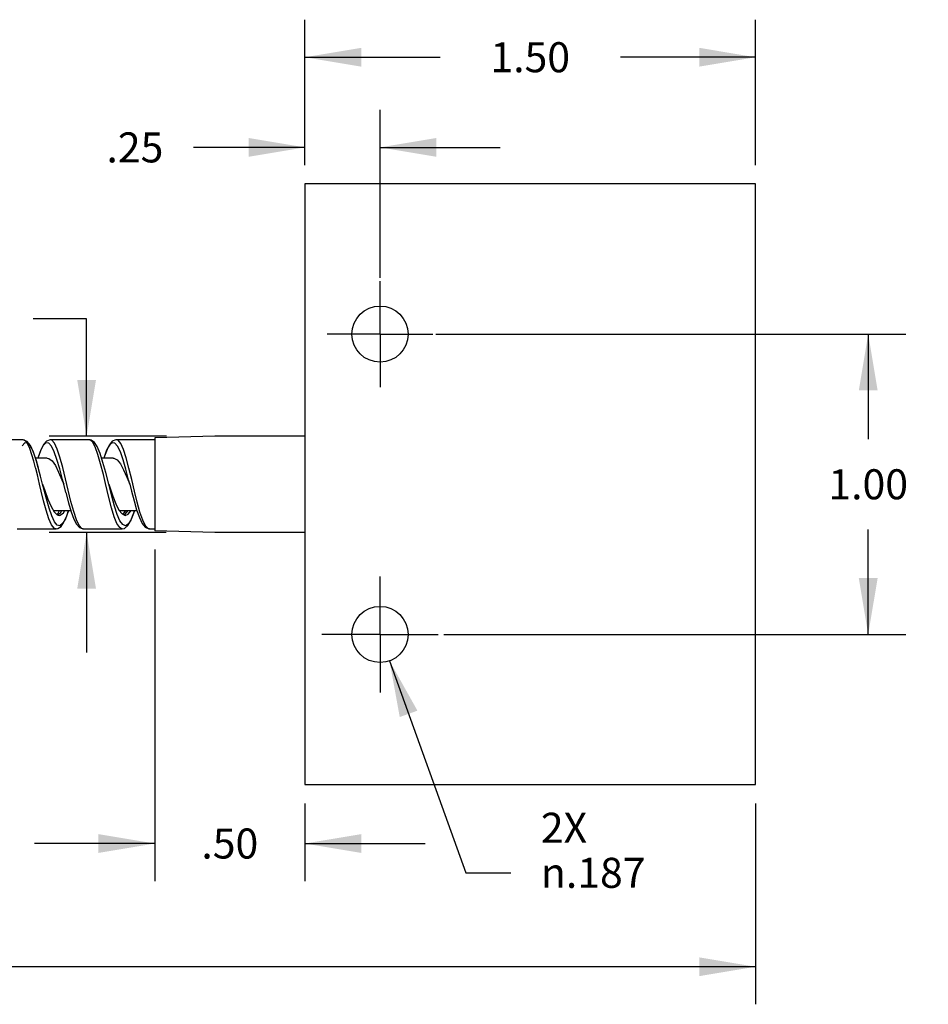
# Model space of a CAD drawing. Units: inches. Extents: x 0.4 to 16.6, y 0.6 to 10.4.
# Drawn here: x 10.8 to 13.8, y 2.8 to 6.1 of the extents above; entities that cross this region are included whole.
import ezdxf

# ---------------------------------------------------------------- set-up
doc = ezdxf.new("R2010")
doc.units = ezdxf.units.IN
doc.header["$LTSCALE"] = 0.935
doc.header["$MEASUREMENT"] = 0
doc.linetypes.add('CENTER', pattern=[0.6, 0.375, -0.075, 0.075, -0.075])
doc.layers.get('0').update_dxf_attribs({"linetype": 'CONTINUOUS'})
doc.layers.add('AXIS', color=7, linetype='CONTINUOUS')
doc.layers.add('SCHEME_DIMS', color=7, linetype='CONTINUOUS')
doc.styles.add('TEXTSTYLE_6', font='gdt')
doc.dimstyles.new('DIMSTYLE_1', dxfattribs={"dimtxt": 0.1, "dimasz": 0.1875, "dimexe": 0.125, "dimexo": 0.0625, "dimgap": 0.1, "dimtad": 0, "dimtih": 1, "dimtoh": 1, "dimzin": 4, "dimdsep": 46, "dimtxsty": 'STANDARD', "dimblk": '_FILLED', "dimblk1": '_FILLED', "dimblk2": '_FILLED', "dimcen": 0.09, "dimadec": 0, "dimazin": 0, "dimtp": 0.01, "dimtm": 0.01, "dimtfac": 1, "dimtofl": 0, "dimtmove": 0, "dimatfit": 3, "dimldrblk": '_FILLED', "dimfxl": 1, "dimtolj": 1, "dimtzin": 4, "dimarcsym": 0})
doc.dimstyles.new('DIMSTYLE_3', dxfattribs={"dimtxt": 0.1, "dimasz": 0.1875, "dimexe": 0.125, "dimexo": 0.0625, "dimgap": 0.1, "dimtad": 0, "dimtih": 1, "dimtoh": 1, "dimdec": 0, "dimzin": 4, "dimdsep": 46, "dimtxsty": 'STANDARD', "dimblk": '_FILLED', "dimblk1": '_FILLED', "dimblk2": '_FILLED', "dimcen": 0.09, "dimadec": 0, "dimazin": 0, "dimtp": 0.02, "dimtm": 0.02, "dimtfac": 1, "dimtdec": 0, "dimtofl": 0, "dimtmove": 0, "dimatfit": 3, "dimldrblk": '_FILLED', "dimfxl": 1, "dimtolj": 1, "dimtzin": 4, "dimarcsym": 0})
doc.dimstyles.new('DIMSTYLE_5', dxfattribs={"dimtxt": 0.1, "dimasz": 0.1875, "dimexe": 0.125, "dimexo": 0.0625, "dimgap": 0.09, "dimtad": 0, "dimtih": 1, "dimtoh": 1, "dimdec": 3, "dimzin": 4, "dimdsep": 46, "dimtxsty": 'STANDARD', "dimblk": '_FILLED', "dimblk1": '_FILLED', "dimblk2": '_FILLED', "dimcen": 0.09, "dimadec": 0, "dimazin": 0, "dimtp": 0.005, "dimtm": 0.005, "dimtfac": 1, "dimtdec": 3, "dimtmove": 0, "dimatfit": 2, "dimldrblk": '_FILLED', "dimfxl": 1, "dimtolj": 1, "dimtzin": 4, "dimarcsym": 0})

# ---------------------------------------------------------------- blocks, each defined once
blk = doc.blocks.new('_FILLED')
at = {"color": 0, "linetype": 'BYBLOCK'}
blk.add_solid([(0, 0), (-1, 0.167), (-1, -0.167)], dxfattribs=at)
blk = doc.blocks.new('*D0')
at = {"layer": 'SCHEME_DIMS', "color": 7, "linetype": 'CONTINUOUS'}
for p, q in [((11.0319, 5.1213), (10.8536, 5.1213)), ((11.0319, 4.7307), (11.0319, 5.1213)), ((11.298, 4.7307), (10.9069, 4.7307)), ((11.2966, 4.4107), (10.9069, 4.4107)), ((11.0319, 4.4107), (11.0319, 4.0107))]:
    blk.add_line(p, q, dxfattribs=at)
at = {"layer": 'SCHEME_DIMS', "color": 7, "linetype": 'CONTINUOUS', "xscale": 0.1875, "yscale": 0.1875, "zscale": 0.1875}
for p, rotation in [((11.0319, 4.7307), 270), ((11.0319, 4.4107), 90)]:
    blk.add_blockref('_FILLED', p, dxfattribs=dict(at, rotation=rotation))
at = {"layer": 'SCHEME_DIMS', "color": 7, "linetype": 'CONTINUOUS', "insert": (10.7536, 5.1713), "char_height": 0.1, "width": 0.433333, "attachment_point": 3, "line_spacing_factor": 0.9, "style": 'TEXTSTYLE_6'}
blk.add_mtext('{\\Fgdt;n}\\Ftxt;.32', dxfattribs=at)
blk = doc.blocks.new('*D1')
at = {"layer": 'SCHEME_DIMS', "color": 7, "linetype": 'CONTINUOUS'}
for p, q in [((11.2586, 4.3532), (11.2586, 3.2496)), ((11.7586, 3.5082), (11.7586, 3.2496)), ((11.2586, 3.3746), (10.8586, 3.3746)), ((11.7586, 3.3746), (12.1586, 3.3746))]:
    blk.add_line(p, q, dxfattribs=at)
at = {"layer": 'SCHEME_DIMS', "color": 7, "linetype": 'CONTINUOUS', "xscale": 0.1875, "yscale": 0.1875, "zscale": 0.1875}
blk.add_blockref('_FILLED', (11.2586, 3.3746), dxfattribs=at)
at = {"layer": 'SCHEME_DIMS', "color": 7, "linetype": 'CONTINUOUS', "xscale": 0.1875, "yscale": 0.1875, "zscale": 0.1875, "rotation": 180}
blk.add_blockref('_FILLED', (11.7586, 3.3746), dxfattribs=at)
at = {"layer": 'SCHEME_DIMS', "color": 7, "linetype": 'CONTINUOUS', "insert": (11.5086, 3.4246), "char_height": 0.1, "width": 0.3, "attachment_point": 2, "line_spacing_factor": 0.9}
blk.add_mtext('.50', dxfattribs=at)
blk = doc.blocks.new('*D9')
at = {"layer": 'SCHEME_DIMS', "color": 7, "linetype": 'CONTINUOUS'}
for p, q in [((2.0046, 4.1012), (2.0046, 2.8393)), ((13.2586, 3.5082), (13.2586, 2.8393)), ((2.0046, 2.9643), (7.3816, 2.9643)), ((13.2586, 2.9643), (7.8816, 2.9643))]:
    blk.add_line(p, q, dxfattribs=at)
at = {"layer": 'SCHEME_DIMS', "color": 7, "linetype": 'CONTINUOUS', "xscale": 0.1875, "yscale": 0.1875, "zscale": 0.1875, "rotation": 180}
blk.add_blockref('_FILLED', (2.0046, 2.9643), dxfattribs=at)
at = {"layer": 'SCHEME_DIMS', "color": 7, "linetype": 'CONTINUOUS', "xscale": 0.1875, "yscale": 0.1875, "zscale": 0.1875}
blk.add_blockref('_FILLED', (13.2586, 2.9643), dxfattribs=at)
at = {"layer": 'SCHEME_DIMS', "color": 7, "linetype": 'CONTINUOUS', "insert": (7.6316, 3.0143), "char_height": 0.1, "width": 0.3, "attachment_point": 2, "line_spacing_factor": 0.9}
blk.add_mtext('"L"', dxfattribs=at)
blk = doc.blocks.new('*D10')
at = {"layer": 'SCHEME_DIMS', "color": 7, "linetype": 'CONTINUOUS'}
for p, q in [((11.7586, 5.6332), (11.7586, 6.1176)), ((13.2586, 5.6332), (13.2586, 6.1176)), ((11.7586, 5.9926), (12.2086, 5.9926)), ((13.2586, 5.9926), (12.8086, 5.9926))]:
    blk.add_line(p, q, dxfattribs=at)
at = {"layer": 'SCHEME_DIMS', "color": 7, "linetype": 'CONTINUOUS', "xscale": 0.1875, "yscale": 0.1875, "zscale": 0.1875, "rotation": 180}
blk.add_blockref('_FILLED', (11.7586, 5.9926), dxfattribs=at)
at = {"layer": 'SCHEME_DIMS', "color": 7, "linetype": 'CONTINUOUS', "xscale": 0.1875, "yscale": 0.1875, "zscale": 0.1875}
blk.add_blockref('_FILLED', (13.2586, 5.9926), dxfattribs=at)
at = {"layer": 'SCHEME_DIMS', "color": 7, "linetype": 'CONTINUOUS', "insert": (12.5086, 6.0426), "char_height": 0.1, "width": 0.4, "attachment_point": 2, "line_spacing_factor": 0.9}
blk.add_mtext('1.50', dxfattribs=at)
blk = doc.blocks.new('*D11')
at = {"layer": 'SCHEME_DIMS', "color": 7, "linetype": 'CONTINUOUS'}
for p, q in [((12.1946, 5.0707), (13.7586, 5.0707)), ((13.6336, 5.0707), (13.6336, 4.7207)), ((13.6336, 4.0707), (13.6336, 4.4207)), ((12.2209, 4.0707), (13.7586, 4.0707))]:
    blk.add_line(p, q, dxfattribs=at)
at = {"layer": 'SCHEME_DIMS', "color": 7, "linetype": 'CONTINUOUS', "xscale": 0.1875, "yscale": 0.1875, "zscale": 0.1875}
for p, rotation in [((13.6336, 5.0707), 90), ((13.6336, 4.0707), 270)]:
    blk.add_blockref('_FILLED', p, dxfattribs=dict(at, rotation=rotation))
at = {"layer": 'SCHEME_DIMS', "color": 7, "linetype": 'CONTINUOUS', "insert": (13.6336, 4.6207), "char_height": 0.1, "width": 0.4, "attachment_point": 2, "line_spacing_factor": 0.9}
blk.add_mtext('1.00', dxfattribs=at)
blk = doc.blocks.new('*D12')
at = {"layer": 'SCHEME_DIMS', "color": 7, "linetype": 'CONTINUOUS'}
for p, q in [((11.7586, 5.6332), (11.7586, 5.8174)), ((12.0086, 5.2586), (12.0086, 5.8174)), ((11.7586, 5.6924), (11.3874, 5.6924)), ((12.0086, 5.6924), (12.4086, 5.6924))]:
    blk.add_line(p, q, dxfattribs=at)
at = {"layer": 'SCHEME_DIMS', "color": 7, "linetype": 'CONTINUOUS', "xscale": 0.1875, "yscale": 0.1875, "zscale": 0.1875}
blk.add_blockref('_FILLED', (11.7586, 5.6924), dxfattribs=at)
at = {"layer": 'SCHEME_DIMS', "color": 7, "linetype": 'CONTINUOUS', "xscale": 0.1875, "yscale": 0.1875, "zscale": 0.1875, "rotation": 180}
blk.add_blockref('_FILLED', (12.0086, 5.6924), dxfattribs=at)
at = {"layer": 'SCHEME_DIMS', "color": 7, "linetype": 'CONTINUOUS', "insert": (11.2874, 5.7424), "char_height": 0.1, "width": 0.3, "attachment_point": 3, "line_spacing_factor": 0.9}
blk.add_mtext('.25', dxfattribs=at)
blk = doc.blocks.new('*D13')
at = {"layer": 'SCHEME_DIMS', "color": 7, "linetype": 'CONTINUOUS'}
for p, q in [((12.0402, 3.9828), (12.294, 3.2771)), ((12.294, 3.2771), (12.444, 3.2771))]:
    blk.add_line(p, q, dxfattribs=at)
at = {"layer": 'SCHEME_DIMS', "color": 7, "linetype": 'CONTINUOUS', "xscale": 0.1875, "yscale": 0.1875, "zscale": 0.1875, "rotation": 109.7825428851}
blk.add_blockref('_FILLED', (12.0402, 3.9828), dxfattribs=at)
at = {"layer": 'SCHEME_DIMS', "color": 7, "linetype": 'CONTINUOUS', "insert": (12.544, 3.4771), "char_height": 0.1, "width": 0.533333, "attachment_point": 1, "line_spacing_factor": 0.9}
blk.add_mtext('2X\\P\\Fgdt;{\\Fgdt;n}\\Ftxt;.187', dxfattribs=at)

msp = doc.modelspace()

# ---------------------------------------------------------------- linework, layer by layer
at = {"color": 7, "linetype": 'CONTINUOUS'}
for p, q in [((11.7586, 5.5707), (11.7586, 3.5707)), ((13.2586, 5.5707), (11.7586, 5.5707)), ((13.2586, 3.5707), (13.2586, 5.5707)), ((10.8202, 4.7192), (10.6909, 4.7192)), ((10.8202, 4.7192), (10.8201, 4.7192)), ((11.0402, 4.7192), (10.9109, 4.7192)), ((11.2586, 4.7192), (11.1309, 4.7192)), ((11.131, 4.7192), (11.1309, 4.7192)), ((10.866, 4.6442), (10.8597, 4.6641)), ((10.9006, 4.6582), (10.8615, 4.6582)), ((11.1206, 4.6582), (11.0816, 4.6582)), ((10.8625, 4.6235), (10.8619, 4.6259)), ((10.8679, 4.6017), (10.8625, 4.6235)), ((10.8716, 4.6248), (10.8648, 4.6486)), ((10.8712, 4.626), (10.866, 4.6442)), ((10.8722, 4.6225), (10.8716, 4.6248)), ((10.8753, 4.5707), (10.8679, 4.6017)), ((11.1056, 4.5706), (11.0955, 4.6102)), ((10.8807, 4.5476), (10.8753, 4.5707)), ((10.9625, 4.5433), (10.9556, 4.5707)), ((11.1058, 4.5268), (11.0947, 4.5729)), ((11.1056, 4.5707), (11.1088, 4.561)), ((11.1158, 4.5309), (11.1056, 4.5706)), ((11.1088, 4.561), (11.1191, 4.5316)), ((11.1191, 4.5316), (11.1294, 4.5055)), ((10.9031, 4.5211), (10.9134, 4.4969)), ((10.9134, 4.4969), (10.9237, 4.4791)), ((11.1294, 4.5055), (11.1397, 4.4851)), ((10.925, 4.4457), (10.9159, 4.4652)), ((10.9212, 4.4832), (10.9794, 4.4832)), ((10.9237, 4.4791), (10.934, 4.4691)), ((10.9325, 4.4705), (10.9371, 4.475)), ((10.934, 4.4691), (10.9406, 4.4672)), ((10.9354, 4.4687), (10.9445, 4.4754)), ((10.9371, 4.475), (10.9417, 4.4832)), ((10.9445, 4.4754), (10.9497, 4.4832)), ((10.9715, 4.4832), (10.9704, 4.4797)), ((11.133, 4.44), (11.1239, 4.4623)), ((11.143, 4.4493), (11.1339, 4.4704)), ((11.1397, 4.4851), (11.15, 4.4719)), ((11.1406, 4.4832), (11.1994, 4.4832)), ((11.15, 4.4719), (11.1606, 4.4672)), ((11.1557, 4.4694), (11.1606, 4.4715)), ((11.1606, 4.4715), (11.1701, 4.4832)), ((10.8009, 4.4222), (10.9302, 4.4222)), ((10.9302, 4.4222), (10.93, 4.4223)), ((11.0209, 4.4222), (11.0163, 4.4235)), ((11.0209, 4.4222), (11.0209, 4.4222)), ((11.0209, 4.4222), (11.1502, 4.4222)), ((11.1502, 4.4222), (11.1499, 4.4223)), ((11.2409, 4.4222), (11.237, 4.4231)), ((11.241, 4.4222), (11.2409, 4.4222)), ((11.2409, 4.4222), (11.2586, 4.4222)), ((11.7586, 3.5707), (13.2586, 3.5707))]:
    msp.add_line(p, q, dxfattribs=at)
for points in [[(10.8597, 4.6641), (10.8525, 4.6829), (10.8443, 4.6986), (10.8354, 4.7079), (10.8263, 4.7082), (10.8172, 4.6993)], [(10.8648, 4.6486), (10.8552, 4.6775), (10.8452, 4.6995), (10.8345, 4.7134), (10.8201, 4.7192)], [(10.8346, 4.7069), (10.8257, 4.7175), (10.8202, 4.7192)], [(10.8619, 4.6259), (10.8563, 4.6473), (10.85, 4.6688), (10.8428, 4.6894), (10.8346, 4.7069)], [(10.9109, 4.7192), (10.8982, 4.7147), (10.8884, 4.7036), (10.8792, 4.6856), (10.8701, 4.6606), (10.8694, 4.6582)], [(10.9423, 4.6218), (10.9332, 4.6533), (10.924, 4.6792), (10.9149, 4.6978), (10.9057, 4.7077), (10.8966, 4.7083), (10.8875, 4.6996), (10.8783, 4.6822), (10.8695, 4.6582)], [(10.9523, 4.6268), (10.9432, 4.6605), (10.934, 4.688), (10.9248, 4.7076), (10.9157, 4.7178), (10.9109, 4.7192)], [(11.0955, 4.6102), (11.0863, 4.6435), (11.0767, 4.6734), (11.0671, 4.6961), (11.0577, 4.7103), (11.0467, 4.7181), (11.04, 4.7192)], [(11.0513, 4.7119), (11.0423, 4.719), (11.0402, 4.7192)], [(11.0947, 4.5729), (11.0876, 4.6028), (11.0785, 4.6389), (11.0695, 4.6704), (11.0604, 4.6953), (11.0513, 4.7119)], [(11.131, 4.7192), (11.129, 4.7191), (11.1174, 4.7141), (11.1077, 4.7026), (11.0985, 4.684), (11.0893, 4.6582)], [(11.1626, 4.6209), (11.1534, 4.6525), (11.1443, 4.6786), (11.1351, 4.6974), (11.1262, 4.7074), (11.1181, 4.7089), (11.1107, 4.7038), (11.1039, 4.6939), (11.0976, 4.6806), (11.0917, 4.6648), (11.0896, 4.6582)], [(11.1729, 4.6244), (11.1638, 4.6584), (11.1546, 4.6864), (11.1454, 4.7066), (11.1365, 4.7173), (11.131, 4.7192)], [(10.9006, 4.6582), (10.9062, 4.6571), (10.917, 4.6487), (10.9278, 4.633), (10.9387, 4.6113), (10.9495, 4.5858), (10.9556, 4.5707)], [(11.1206, 4.6582), (11.1227, 4.6581), (11.1335, 4.6524), (11.1443, 4.6389), (11.1551, 4.619), (11.1659, 4.5945), (11.1756, 4.5707)], [(10.8856, 4.5707), (10.8788, 4.5974), (10.8722, 4.6226)], [(10.9706, 4.5506), (10.9615, 4.5894), (10.9523, 4.6268)], [(11.1912, 4.5481), (11.1821, 4.5868), (11.1729, 4.6244)], [(10.9556, 4.5707), (10.9515, 4.5868), (10.9423, 4.6218)], [(11.1756, 4.5707), (11.1717, 4.5859), (11.1626, 4.6209)], [(10.9159, 4.4652), (10.9068, 4.4917), (10.8982, 4.5218), (10.8904, 4.5515), (10.8856, 4.5707)], [(10.8856, 4.5707), (10.8928, 4.5495), (10.9031, 4.5211)], [(11.1756, 4.5707), (11.1814, 4.5477), (11.1899, 4.5154), (11.1985, 4.4857), (11.2075, 4.4601), (11.2168, 4.4404), (11.227, 4.4277), (11.2395, 4.4223), (11.241, 4.4222)], [(10.9061, 4.4561), (10.8971, 4.484), (10.8885, 4.516), (10.8807, 4.5476)], [(10.9625, 4.5433), (10.9717, 4.5089), (10.9809, 4.4785), (10.9898, 4.4544), (10.9987, 4.4374), (11.0082, 4.4267), (11.0197, 4.4223), (11.021, 4.4222)], [(11.0163, 4.4235), (11.0073, 4.4333), (10.9981, 4.4526), (10.9889, 4.4798), (10.9798, 4.5133), (10.9706, 4.5506)], [(11.1239, 4.4623), (11.1148, 4.4919), (11.1058, 4.5268)], [(11.1339, 4.4704), (11.1249, 4.4982), (11.1158, 4.5309)], [(11.237, 4.4231), (11.2278, 4.4324), (11.2187, 4.451), (11.2095, 4.4778), (11.2004, 4.5109), (11.1912, 4.5481)], [(10.9704, 4.4797), (10.9613, 4.4559), (10.9522, 4.4399), (10.9432, 4.4327), (10.9341, 4.4346), (10.925, 4.4457)], [(10.93, 4.4223), (10.9364, 4.4233), (10.9473, 4.4307), (10.9565, 4.4444), (10.966, 4.4662), (10.9715, 4.4832)], [(10.9406, 4.4672), (10.9442, 4.4678), (10.9545, 4.4754), (10.9597, 4.4832)], [(11.1914, 4.4832), (11.1884, 4.4739), (11.1793, 4.4517), (11.1703, 4.4376), (11.1612, 4.4323), (11.1521, 4.4363), (11.143, 4.4493)], [(11.1499, 4.4223), (11.1578, 4.4238), (11.1694, 4.4332), (11.1794, 4.4503), (11.1892, 4.4753), (11.1916, 4.4832)], [(11.1529, 4.4706), (11.1607, 4.4805), (11.162, 4.4832)], [(11.1606, 4.4672), (11.1706, 4.4715), (11.1801, 4.4832)], [(10.93, 4.4223), (10.9243, 4.4244), (10.9152, 4.4357), (10.9061, 4.4561)], [(11.1499, 4.4223), (11.142, 4.4263), (11.133, 4.44)]]:
    msp.add_lwpolyline(points, dxfattribs=at)
at = {"layer": 'AXIS', "color": 7, "linetype": 'CENTER'}
for p, q in [((12.0086, 5.0707), (12.0086, 5.2471)), ((12.0086, 5.0707), (11.8322, 5.0707)), ((12.0086, 5.0707), (12.1849, 5.0707)), ((12.0086, 5.0707), (12.0086, 4.8944)), ((12.0086, 4.0707), (12.0086, 4.2642)), ((12.0086, 4.0707), (11.8151, 4.0707)), ((12.0086, 4.0707), (12.2021, 4.0707)), ((12.0086, 4.0707), (12.0086, 3.8772))]:
    msp.add_line(p, q, dxfattribs=at)
at = {"layer": 'AXIS', "color": 7, "linetype": 'CONTINUOUS'}
for p, q in [((11.4586, 4.7307), (11.2586, 4.7257)), ((11.2586, 4.7257), (11.2586, 4.4157)), ((11.7586, 4.7307), (11.4586, 4.7307)), ((11.4586, 4.4107), (11.2586, 4.4157)), ((11.7586, 4.4107), (11.4586, 4.4107))]:
    msp.add_line(p, q, dxfattribs=at)
for centre in [(12.0086, 5.0707), (12.0086, 4.0707)]:
    msp.add_circle(centre, 0.0935, dxfattribs=at)

# ---------------------------------------------------------------- dimensions: what is measured, and where the dimension line sits
at = {"layer": 'SCHEME_DIMS', "color": 7, "linetype": 'CONTINUOUS'}
for base, p1, p2, picture, middle in [((13.2586, 5.9926), (11.7586, 5.5707), (13.2586, 5.5707), '*D10', (12.5086, 5.9926)), ((12.0086, 5.6924), (11.7586, 5.8799), (12.0086, 5.1961), '*D12', (11.1374, 5.6924)), ((11.7586, 3.3746), (11.2586, 4.4157), (11.7586, 3.5707), '*D1', (11.5086, 3.3746))]:
    dim = msp.add_linear_dim(base=base, p1=p1, p2=p2, dimstyle='DIMSTYLE_1', dxfattribs=at)
    dim.commit()
    dim.dimension.update_dxf_attribs({"geometry": picture, "text_midpoint": middle, "dimtype": 160})
for base, p1, p2, angle, text, dimstyle, picture, middle in [((11.0319, 4.4107), (11.3605, 4.7307), (11.3591, 4.4107), 270, '%%c<>', 'DIMSTYLE_1', '*D0', (10.537, 5.1213)), ((2.0046, 2.9643), (13.2586, 3.5707), (2.0046, 4.1637), 180, '"L"', 'DIMSTYLE_3', '*D9', (7.6316, 2.9643))]:
    dim = msp.add_linear_dim(base=base, p1=p1, p2=p2, angle=angle, text=text, dimstyle=dimstyle, dxfattribs=at)
    dim.commit()
    dim.dimension.update_dxf_attribs({"geometry": picture, "text_midpoint": middle, "dimtype": 160})
dim = msp.add_linear_dim(base=(13.6336, 4.0707), p1=(12.1321, 5.0707), p2=(12.1584, 4.0707), angle=270, dimstyle='DIMSTYLE_1', dxfattribs=at)
dim.commit()
dim.dimension.update_dxf_attribs({"geometry": '*D11', "text_midpoint": (13.6336, 4.5707), "dimtype": 160})
dim = msp.add_diameter_dim_2p(p1=(12.0402, 3.9828), p2=(11.9769, 4.1587), text='2X\\P%%c<>', dimstyle='DIMSTYLE_5', override={"dimpost": '<>'}, dxfattribs=at)
dim.commit()
dim.dimension.update_dxf_attribs({"geometry": '*D13', "text_midpoint": (12.8107, 3.3521), "dimtype": 163})

doc.saveas('drawing.dxf')
